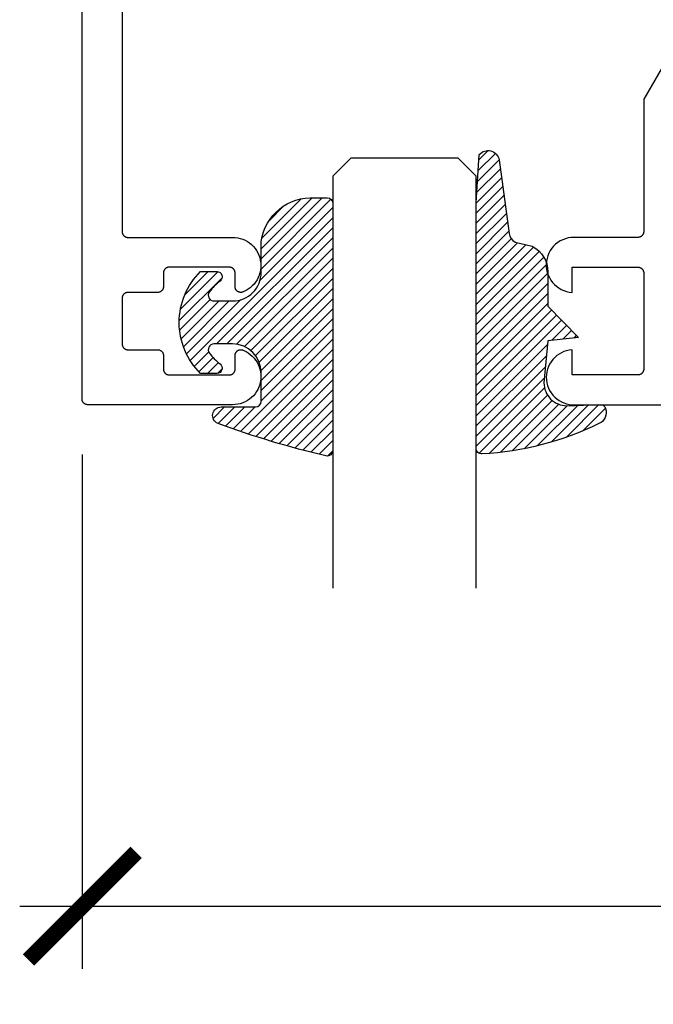
# Model space of a CAD drawing. Units: inches. Extents: x 0 to 152, y 0 to 43.
# Drawn here: x 11 to 12, y 29 to 31 of the extents above; entities that cross this region are included whole.
import ezdxf
from ezdxf import colors
from ezdxf.entities.mleader import LeaderData, LeaderLine
from ezdxf.math import Vec2, Vec3

# ---------------------------------------------------------------- set-up
doc = ezdxf.new("R2010")
doc.units = ezdxf.units.IN
doc.header["$LTSCALE"] = 0.5
doc.header["$MEASUREMENT"] = 0
for name, color, linetype in [('Arcadia-Dim', 4, 'Continuous'), ('Arcadia-Profile', 6, 'Continuous'), ('Arcadia-Shade', 8, 'Continuous'), ('Arcadia-Text', 3, 'Continuous')]:
    doc.layers.add(name, color=color, linetype=linetype)
doc.styles.get("Standard").update_dxf_attribs({"font": 'ARIALN.TTF'})
doc.dimstyles.new('Arcadia-2', dxfattribs={"dimscale": 2, "dimtxt": 0.0938, "dimasz": 0.0938, "dimexe": 0.0546, "dimexo": 0.0469, "dimgap": 0.0469, "dimtad": 0, "dimtih": 1, "dimdec": 4, "dimrnd": 0.0625, "dimzin": 3, "dimdsep": 46, "dimlunit": 4, "dimtxsty": 'Standard', "dimblk": 'ARCHTICK', "dimcen": 0.0469, "dimdle": 0.0546, "dimclrd": 256, "dimclre": 256, "dimclrt": 256, "dimadec": 0, "dimazin": 0, "dimtfac": 0.75, "dimtix": 1, "dimtmove": 2, "dimatfit": 3, "dimfxl": 1, "dimtolj": 1, "dimtzin": 3, "dimlwd": -3, "dimlwe": -3, "dimarcsym": 0})

# ---------------------------------------------------------------- blocks, each defined once
blk = doc.blocks.new('E-260MOD')
at = {"layer": 'Arcadia-Shade', "lineweight": -3}
h = blk.add_hatch(dxfattribs=at)
h.set_pattern_fill('ANSI31', color=256, scale=0.1, style=0)
h.set_pattern_definition([(45, (0.111432735196054, 0.0210802744449259), (-0.008838834764831844, 0.008838834764831846), [])])
edge = h.paths.add_edge_path()
edge.add_line((-0.1786578097246902, 0.2350642497696223), (-0.125, 0.2404197422160825))
edge.add_line((-0.125, 0.2404197422160825), (-0.1181936880113304, 0.3139171335331267))
edge.add_arc((-0.1581936880113304, 0.3139171335331286), 0.04000000000000002, 359.9999999999973, 449.9999999999999)
edge.add_line((-0.1581936880113304, 0.3539171335331286), (-0.2162454687676565, 0.3519725935885994))
edge.add_arc((-0.2162454687677204, 0.3619725935886442), 0.01000000000004481, 199.8505422421205, 270.0000000003661, ccw=False)
edge.add_arc((-0.2057289674488805, 0.3657692497091054), 0.02118084959594748, 113.38550761416829, 199.8505422417516, ccw=False)
edge.add_arc((0.01881379034085315, -0.09274421701558472), 0.531701062432379, 93.16608336545528, 115.98409913818631, ccw=False)
edge.add_arc((-0.009999999999999, 0.4281605382221339), 0.009999999999999006, -5.286437954055145e-12, 93.166083365465, ccw=False)
edge.add_line((0, 0.428160538222133), (0, 0))
edge.add_line((0, 0), (-0.005355283551523399, -0.0845275820354292))
edge.add_arc((-0.0204262058438835, -0.07137968101444413), 0.01999999999999943, 191.4084515945802, 318.8984941272966, ccw=False)
edge.add_line((-0.04003104600164366, -0.07533571973880618), (-0.05744640472207151, 0.0534071486590815))
edge.add_arc((-0.07724536299547531, 0.05057850034441513), 0.02000000000000125, 8.130742450397316, 62.82068149597912)
edge.add_line((-0.06810982592794791, 0.06837012653450475), (-0.0978388426688213, 0.0757519387839843))
edge.add_arc((-0.07499999999999962, 0.1202310042592028), 0.04999999999999967, 180.0000000000006, 242.82068149597302, ccw=False)
edge.add_line((-0.1249999999999993, 0.1202310042592023), (-0.125, 0.180419742216082))
edge.add_line((-0.125, 0.180419742216082), (-0.1786578097246902, 0.2350642497696223))
at = {"layer": 'Arcadia-Profile'}
blk.add_lwpolyline([(-0.1786578097246902, 0.2350642497696223), (-0.125, 0.2404197422160825), (-0.1181936880113304, 0.3139171335331267, 0.4142135623731083), (-0.1581936880113304, 0.3539171335331286), (-0.2162454687676565, 0.3519725935885994, -0.3160158995843511), (-0.2256512846930993, 0.3585769159274423, -0.3962562958274539), (-0.2141359800658433, 0.3852101994920861, -0.09989266188582809), (-0.01055230461303923, 0.4381452745538752, -0.4304926132808653), (0, 0.428160538222133), (0, 0), (-0.005355283551523399, -0.0845275820354292, -0.6217797134979012), (-0.04003104600164366, -0.07533571973880618), (-0.05744640472207151, 0.0534071486590815, 0.2432650129539878), (-0.06810982592794791, 0.06837012653450475), (-0.0978388426688213, 0.0757519387839843, -0.2811846954961982), (-0.1249999999999993, 0.1202310042592023), (-0.125, 0.180419742216082)], format="xyb", close=True, dxfattribs=at)
blk = doc.blocks.new('E-150MOD')
at = {"layer": 'Arcadia-Shade', "lineweight": -3}
h = blk.add_hatch(dxfattribs=at)
h.set_pattern_fill('ANSI31', color=256, scale=0.1, style=0)
h.set_pattern_definition([(45, (-0.138567264803946, 0.0239117308240513), (-0.008838834764831844, 0.008838834764831846), [])])
edge = h.paths.add_edge_path()
edge.add_line((0.2307305913625512, 0.1184704544556859), (0.202291955919371, 0.1184704544556872))
edge.add_arc((0.2022919559193711, 0.1278042520424739), 0.009333797586786735, 126.6780053634676, 269.9999999999995, ccw=False)
edge.add_arc((0.1429581583326799, 0.207470454455787), 0.09000000000002364, 306.6780053633725, 323.576426357604)
edge.add_arc((0.2073301242805562, 0.1599704544556878), 0.009999999999998828, 323.5764263576871, 450.0000000000202)
edge.add_line((0.2073301242805527, 0.1699704544556866), (0.1749999999999971, 0.169970454455686))
edge.add_arc((0.1749999999999987, 0.1199704544556874), 0.04999999999999859, 90.00000000000178, 180.0000000000028)
edge.add_line((0.1250000000000001, 0.119970454455685), (0.1250000000000007, 0.06590494055066065))
edge.add_arc((0.03705936094815594, 0.07866866056669672), 0.08886207596885527, 266.2190256176107, 351.74174670046614, ccw=False)
edge.add_line((0.0311995675385823, -0.009999999999998004), (0.01000000000000151, -0.01))
edge.add_arc((0.01000000000000075, 7.528699885739343e-16), 0.01000000000000075, 180.0000000000043, 270.0000000000043, ccw=False)
edge.add_line((0, 0), (0, 0.4305641256404996))
edge.add_arc((0.009999999999999003, 0.4305641256405004), 0.009999999999999003, 77.99937774415321, 180.0000000000044, ccw=False)
edge.add_arc((-0.3507727045260797, -1.107357734935953), 1.589668855323815, 69.71688305471389, 76.80556558053468, ccw=False)
edge.add_arc((0.1947457635950655, 0.3698040499677627), 0.01500000000000086, -90.00000000001302, 68.26389573529048, ccw=False)
edge.add_line((0.1947457635950621, 0.3548040499677619), (0.1349999999999979, 0.3548040499677614))
edge.add_arc((0.1349999999999979, 0.3448040499677614), 0.01000000000000001, 90, 180)
edge.add_line((0.1249999999999979, 0.3448040499677614), (0.1250000000000001, 0.2949704544556848))
edge.add_arc((0.1750000000000003, 0.2949704544556861), 0.05000000000000021, 180.0000000000014, 270.0000000000005)
edge.add_line((0.1750000000000007, 0.2449704544556859), (0.2073301242805527, 0.2449704544556874))
edge.add_arc((0.2073301242805421, 0.2549704544556661), 0.009999999999978748, 270.0000000000609, 396.4235736423736)
edge.add_arc((0.1429581583325789, 0.2074704544556889), 0.09000000000000104, 36.42357364230737, 53.32199463653551)
edge.add_arc((0.2022919559193708, 0.2871366568689003), 0.009333797586788007, 89.99999999999858, 233.3219946365503, ccw=False)
edge.add_line((0.202291955919371, 0.2964704544556884), (0.2307305913625512, 0.2964704544556882))
edge.add_arc((0.1429581583325827, 0.2074704544556871), 0.1250000000000021, -45.39787468375329, 45.39787468375329, ccw=False)
at = {"layer": 'Arcadia-Profile'}
blk.add_lwpolyline([(0.2307305913625512, 0.1184704544556859), (0.202291955919371, 0.1184704544556872, -0.7220322426225168), (0.1967167169756805, 0.1352900043835457, 0.07386718171687884), (0.215376620024047, 0.1540329544556911, 0.6153459029250179), (0.2073301242805527, 0.1699704544556866), (0.1749999999999971, 0.169970454455686, 0.4142135623731001), (0.1250000000000001, 0.119970454455685), (0.1250000000000007, 0.06590494055066065, -0.3915067863019581), (0.0311995675385823, -0.009999999999998004), (0.01000000000000151, -0.01, -0.414213562373095), (0, 0), (0, 0.4305641256404996, -0.4769788655072018), (0.01207922313892607, 0.4403455790671917, -0.03094007962028958), (0.2003007460826568, 0.3837375409001378, -0.8262721402126099), (0.1947457635950621, 0.3548040499677619), (0.1349999999999979, 0.3548040499677614, 0.414213562373095), (0.1249999999999979, 0.3448040499677614), (0.1250000000000001, 0.2949704544556848, 0.41421356237309), (0.1750000000000007, 0.2449704544556859), (0.2073301242805527, 0.2449704544556874, 0.6153459029248967), (0.2153766200240104, 0.2609079544556595, 0.07386718171686407), (0.1967167169756818, 0.2796509045278258, -0.7220322426226498), (0.202291955919371, 0.2964704544556884), (0.2307305913625512, 0.2964704544556882, -0.418287269326214)], format="xyb", close=True, dxfattribs=at)
blk = doc.blocks.new('_ArchTick')
at = {"color": 0, "linetype": 'ByBlock', "lineweight": -3, "const_width": 0.15}
blk.add_lwpolyline([(-0.5, -0.5), (0.5, 0.5)], dxfattribs=at)
blk = doc.blocks.new('*D11')
at = {"layer": 'Arcadia-Dim', "lineweight": -3, "transparency": 16777216}
for p, q in [((11.05792621711353, 30.06407905043971), (11.05792621711353, 29.16676922043967)), ((15.50516408231352, 30.06716922043966), (15.50516408231352, 29.16676922043967)), ((10.94872621711353, 29.27596922043967), (13.01497335571625, 29.27596922043967)), ((15.61436408231352, 29.27596922043967), (13.5481169437108, 29.27596922043967))]:
    blk.add_line(p, q, dxfattribs=at)
at = {"layer": 'Defpoints', "color": 0, "lineweight": -3, "transparency": 16777216}
for p in [(11.05792621711353, 30.15787905043971), (15.50516408231352, 30.16096922043966), (15.50516408231352, 29.27596922043967)]:
    blk.add_point(p, dxfattribs=at)
at = {"layer": 'Arcadia-Dim', "lineweight": -3, "transparency": 16777216, "xscale": 0.1876, "yscale": 0.1876, "zscale": 0.1876, "rotation": 180}
blk.add_blockref('_ArchTick', (11.05792621711353, 29.27596922043967), dxfattribs=at)
at = {"layer": 'Arcadia-Dim', "lineweight": -3, "transparency": 16777216, "xscale": 0.1876, "yscale": 0.1876, "zscale": 0.1876}
blk.add_blockref('_ArchTick', (15.50516408231352, 29.27596922043967), dxfattribs=at)
at = {"layer": 'Arcadia-Dim', "lineweight": -3, "transparency": 16777216, "insert": (13.28154514971352, 29.27596922043967), "char_height": 0.1876, "attachment_point": 5}
blk.add_mtext('\\A1;4{\\H0.75x;\\S7/16;}"', dxfattribs=at)
blk = doc.blocks.new('*U87')
at = {"layer": 'Arcadia-Profile'}
for p, q in [((0, 0.03125), (1.77635683940025e-15, 0.75)), ((0.25, 0.75), (0.25, 0.03125)), ((0.03125, 0), (0, 0.03125)), ((0.25, 0.03125), (0.21875, 0)), ((0.21875, 0), (0.03125, 0))]:
    blk.add_line(p, q, dxfattribs=at)

msp = doc.modelspace()

# ---------------------------------------------------------------- linework, layer by layer
at = {"layer": 'Arcadia-Profile'}
for points in [[(11.12743678231352, 31.13096922043969), (11.12743678231352, 30.45296922043969), (11.12745048231353, 30.45244582043967), (11.12749156231353, 30.4519239204397), (11.12755990231353, 30.45140492043965), (11.12765530231352, 30.45089012043963), (11.12777752231353, 30.4503810204397), (11.12792621231352, 30.44987902043972), (11.12810098231352, 30.44938552043966), (11.12830133231352, 30.44890182043964), (11.12852671231352, 30.44842932043964), (11.12877653231353, 30.4479692204397), (11.12905007231353, 30.44752282043971), (11.12934661231352, 30.44709132043972), (11.12966532231352, 30.44667602043973), (11.13000533231352, 30.44627792043963), (11.13036571231353, 30.44589812043973), (11.13074547231353, 30.44553782043972), (11.13114358231352, 30.4451977204397), (11.13155893231352, 30.44487902043972), (11.13199039231352, 30.44458252043973), (11.13243678231353, 30.44430892043972), (11.13289688231352, 30.44405912043971), (11.13336941231352, 30.44383372043973), (11.13385310231353, 30.44363342043966), (11.13434661231353, 30.44345862043969), (11.13484859231352, 30.44330992043962), (11.13535766231352, 30.44318772043966), (11.13587244231352, 30.4430923204397), (11.13639150231352, 30.44302402043963), (11.13691342231352, 30.44298292043965), (11.13743678231352, 30.4429692204397), (11.32013678231352, 30.4429692204397), (11.32463338231353, 30.44276372043971), (11.32909248231352, 30.44214892043971), (11.33347698231352, 30.44113002043964), (11.33775018231352, 30.43971552043963), (11.34187658231352, 30.43791702043968), (11.34582178231353, 30.43574972043968), (11.34955288231352, 30.43323162043971), (11.35303868231352, 30.4303837204397), (11.35625028231352, 30.4272297204397), (11.35916078231352, 30.42379592043967), (11.36174588231352, 30.42011102043973), (11.36398418231352, 30.41620572043968), (11.36585698231352, 30.41211252043963), (11.36734858231352, 30.40786552043966), (11.36844668231353, 30.40350022043965), (11.36914198231353, 30.39905292043972), (11.36942868231352, 30.39456082043973), (11.36930458231353, 30.3900612204397), (11.36877058231352, 30.38559172043967), (11.36783108231352, 30.38118952043971), (11.36649408231353, 30.37689142043968), (11.36477048231352, 30.37273312043971), (11.36267488231352, 30.36874942043966), (11.36022468231352, 30.36497342043965), (11.35744028231353, 30.36143662043964), (11.35434488231352, 30.35816862043971), (11.35096428231352, 30.35519652043963), (11.34732678231352, 30.35254512043964), (11.34346258231353, 30.35023652043964), (11.33940388231353, 30.34829002043973), (11.33878748231353, 30.34796522043968), (11.33814998231352, 30.34768412043963), (11.33749448231352, 30.34744812043966), (11.33682408231352, 30.34725832043973), (11.33614208231352, 30.34711572043972), (11.33545188231353, 30.34702092043967), (11.33475668231352, 30.34697432043965), (11.33405998231353, 30.34697632043964), (11.33336508231353, 30.34702682043969), (11.33267538231352, 30.34712552043965), (11.33199428231352, 30.34727212043965), (11.33132498231353, 30.34746572043964), (11.33067078231353, 30.3477054204397), (11.33003488231352, 30.34799022043973), (11.32942038231352, 30.34831852043971), (11.32883018231352, 30.34868872043973), (11.32826718231352, 30.34909922043966), (11.32773418231353, 30.34954792043965), (11.32723368231353, 30.35003262043967), (11.32676818231352, 30.3505510204397), (11.32633988231353, 30.3511006204397), (11.32595098231352, 30.35167862043972), (11.32560318231352, 30.35228232043966), (11.32529828231352, 30.35290882043973), (11.32503768231353, 30.35355492043966), (11.32482278231353, 30.35421772043964), (11.32465448231353, 30.35489382043972), (11.32453378231353, 30.35558002043962), (11.32446108231353, 30.35627292043973), (11.32443678231352, 30.35696922043969), (11.32443678231352, 30.38096922043969), (11.32442308231352, 30.38149262043971), (11.32438198231352, 30.38201452043968), (11.32431368231352, 30.38253352043973), (11.32421828231352, 30.38304832043963), (11.32409608231352, 30.38355742043968), (11.32394738231353, 30.38405942043966), (11.32377258231352, 30.38455292043972), (11.32357228231353, 30.38503662043963), (11.32334688231352, 30.38550912043963), (11.32309708231352, 30.38596922043968), (11.32282348231352, 30.38641562043967), (11.32252698231353, 30.38684712043966), (11.32220828231352, 30.38726242043965), (11.32186818231353, 30.38766052043963), (11.32150788231352, 30.38804032043965), (11.32112808231353, 30.38840062043966), (11.32072998231353, 30.38874072043968), (11.32031468231353, 30.38905942043966), (11.31988318231353, 30.38935592043965), (11.31943678231352, 30.38962952043966), (11.31897668231353, 30.38987932043967), (11.31850418231353, 30.39010472043964), (11.31802048231352, 30.39030502043972), (11.31752698231352, 30.39047982043969), (11.31702498231352, 30.39062852043964), (11.31651588231352, 30.39075072043972), (11.31600108231353, 30.39084612043968), (11.31548208231353, 30.39091442043964), (11.31496018231352, 30.39095552043973), (11.31443678231353, 30.39096922043968), (11.20943678231352, 30.39096922043968), (11.20891338231352, 30.39095552043973), (11.20839148231352, 30.39091442043964), (11.20787248231353, 30.39084612043968), (11.20735768231352, 30.39075072043972), (11.20684858231352, 30.39062852043964), (11.20634658231352, 30.39047982043969), (11.20585308231352, 30.39030502043972), (11.20536938231353, 30.39010472043964), (11.20489688231353, 30.38987932043967), (11.20443678231353, 30.38962952043966), (11.20399038231353, 30.38935592043965), (11.20355888231352, 30.38905942043966), (11.20314358231352, 30.38874072043968), (11.20274548231352, 30.38840062043966), (11.20236568231352, 30.38804032043965), (11.20200538231352, 30.38766052043963), (11.20166528231352, 30.38726242043965), (11.20134658231353, 30.38684712043966), (11.20105008231352, 30.38641562043967), (11.20077648231352, 30.38596922043968), (11.20052668231353, 30.38550912043963), (11.20030128231353, 30.38503662043963), (11.20010098231352, 30.38455292043972), (11.19992618231353, 30.38405942043966), (11.19977748231353, 30.38355742043968), (11.19965528231352, 30.38304832043963), (11.19955988231353, 30.38253352043973), (11.19949158231352, 30.38201452043968), (11.19945048231353, 30.38149262043971), (11.19943678231352, 30.38096922043969), (11.19943678231352, 30.35696922043969), (11.19942308231352, 30.35644582043967), (11.19938198231352, 30.3559239204397), (11.19931368231352, 30.35540492043965), (11.19921828231352, 30.35489012043963), (11.19909608231352, 30.3543810204397), (11.19894738231353, 30.35387902043971), (11.19877258231352, 30.35338552043965), (11.19857228231353, 30.35290182043963), (11.19834688231352, 30.35242932043963), (11.19809708231352, 30.35196922043969), (11.19782348231352, 30.3515228204397), (11.19752698231353, 30.35109132043971), (11.19720828231352, 30.35067602043973), (11.19686818231353, 30.35027792043963), (11.19650788231352, 30.34989812043973), (11.19612808231353, 30.34953782043971), (11.19572998231353, 30.3491977204397), (11.19531468231353, 30.34887902043972), (11.19488318231353, 30.34858252043973), (11.19443678231352, 30.34830892043971), (11.19397668231353, 30.34805912043971), (11.19350418231353, 30.34783372043973), (11.19302048231352, 30.34763342043966), (11.19252698231352, 30.34745862043969), (11.19202498231352, 30.34730992043973), (11.19151588231352, 30.34718772043966), (11.19100108231353, 30.34709232043969), (11.19048208231353, 30.34702402043963), (11.18996018231352, 30.34698292043965), (11.18943678231353, 30.3469692204397), (11.13743678231352, 30.3469692204397), (11.13691342231352, 30.34695552043963), (11.13639150231352, 30.34691442043965), (11.13587244231352, 30.3468461204397), (11.13535766231352, 30.34675072043962), (11.13484859231352, 30.34662852043966), (11.13434661231353, 30.3464798204397), (11.13385310231353, 30.34630502043962), (11.13336941231352, 30.34610472043966), (11.13289688231352, 30.34587932043969), (11.13243678231353, 30.34562952043968), (11.13199039231352, 30.34535592043967), (11.13155893231352, 30.34505942043968), (11.13114358231352, 30.3447407204397), (11.13074547231353, 30.34440062043968), (11.13036571231353, 30.34404032043967), (11.13000533231352, 30.34366052043965), (11.12966532231352, 30.34326242043966), (11.12934661231352, 30.34284712043968), (11.12905007231353, 30.34241562043969), (11.12877653231353, 30.3419692204397), (11.12852671231352, 30.34150912043965), (11.12830133231352, 30.34103662043965), (11.12810098231352, 30.34055292043963), (11.12792621231352, 30.34005942043968), (11.12777752231353, 30.3395574204397), (11.12765530231352, 30.33904832043965), (11.12755990231353, 30.33853352043963), (11.12749156231353, 30.33801452043969), (11.12745048231353, 30.33749262043973), (11.12743678231352, 30.33696922043971), (11.12743678231352, 30.25696922043966), (11.12745048231353, 30.25644582043964), (11.12749156231353, 30.25592392043968), (11.12755990231353, 30.25540492043962), (11.12765530231352, 30.25489012043972), (11.12777752231353, 30.25438102043967), (11.12792621231352, 30.25387902043969), (11.12810098231352, 30.25338552043963), (11.12830133231352, 30.25290182043972), (11.12852671231352, 30.25242932043972), (11.12877653231353, 30.25196922043967), (11.12905007231353, 30.25152282043968), (11.12934661231352, 30.25109132043969), (11.12966532231352, 30.25067602043971), (11.13000533231352, 30.25027791043971), (11.13036571231353, 30.24989815043973), (11.13074547231353, 30.24953777043965), (11.13114358231352, 30.24919776043971), (11.13155893231352, 30.24887905043972), (11.13199039231352, 30.2485825104397), (11.13243678231353, 30.24830897043973), (11.13289688231352, 30.24805915043971), (11.13336941231352, 30.24783377043963), (11.13385310231353, 30.24763342043963), (11.13434661231353, 30.24745865043969), (11.13484859231352, 30.24730996043963), (11.13535766231352, 30.24718774043965), (11.13587244231352, 30.24709234043969), (11.13639150231352, 30.2470240004397), (11.13691342231352, 30.24698292043963), (11.13743678231352, 30.24696922043967), (11.18943678231353, 30.24696922043967), (11.18996018231352, 30.24695552043972), (11.19048208231353, 30.24691444043965), (11.19100108231353, 30.24684610043966), (11.19151588231352, 30.2467507004397), (11.19202498231352, 30.24662848043972), (11.19252698231352, 30.24647979043966), (11.19302048231352, 30.24630502043971), (11.19350418231353, 30.24610467043971), (11.19397668231353, 30.24587929043964), (11.19443678231352, 30.24562947043973), (11.19488318231353, 30.24535593043965), (11.19531468231353, 30.24505939043963), (11.19572998231353, 30.24474068043964), (11.19612808231353, 30.2444006704397), (11.19650788231352, 30.24404029043962), (11.19686818231353, 30.24366053043963), (11.19720828231352, 30.24326242043964), (11.19752698231353, 30.24284707043973), (11.19782348231352, 30.24241561043966), (11.19809708231352, 30.24196922043968), (11.19834688231352, 30.24150912043962), (11.19857228231353, 30.24103659043971), (11.19877258231352, 30.2405529004397), (11.19894738231353, 30.24005939043963), (11.19909608231352, 30.23955741043967), (11.19921828231352, 30.23904834043964), (11.19931368231352, 30.23853356043964), (11.19938198231352, 30.23801450043965), (11.19942308231352, 30.23749258043967), (11.19943678231352, 30.23696922043968), (11.19943678231352, 30.21296922043968), (11.19945048231353, 30.21244586043969), (11.19949158231352, 30.21192394043971), (11.19955988231353, 30.21140488043972), (11.19965528231352, 30.21089010043972), (11.19977748231353, 30.2103810304397), (11.19992618231353, 30.20987905043973), (11.20010098231352, 30.20938554043966), (11.20030128231353, 30.20890185043965), (11.20052668231353, 30.20842932043963), (11.20077648231352, 30.20796922043969), (11.20105008231352, 30.20752283043971), (11.20134658231353, 30.20709137043963), (11.20166528231352, 30.20667602043972), (11.20200538231352, 30.20627791043973), (11.20236568231352, 30.20589815043963), (11.20274548231352, 30.20553777043967), (11.20314358231352, 30.20519776043972), (11.20355888231352, 30.20487905043962), (11.20399038231353, 30.20458251043971), (11.20443678231353, 30.20430897043963), (11.20489688231353, 30.20405915043973), (11.20536938231353, 30.20383377043965), (11.20585308231352, 30.20363342043965), (11.20634658231352, 30.20345865043971), (11.20684858231352, 30.20330996043965), (11.20735768231352, 30.20318774043967), (11.20787248231353, 30.2030923404397), (11.20839148231352, 30.20302400043972), (11.20891338231352, 30.20298292043964), (11.20943678231352, 30.20296922043969), (11.31443678231353, 30.20296922043969), (11.31496018231352, 30.20298292043964), (11.31548208231353, 30.20302400043972), (11.31600108231353, 30.2030923404397), (11.31651588231352, 30.20318774043967), (11.31702498231352, 30.20330996043965), (11.31752698231352, 30.20345865043971), (11.31802048231352, 30.20363342043965), (11.31850418231353, 30.20383377043965), (11.31897668231353, 30.20405915043973), (11.31943678231352, 30.20430897043963), (11.31988318231353, 30.20458251043971), (11.32031468231353, 30.20487905043962), (11.32072998231353, 30.20519776043972), (11.32112808231353, 30.20553777043967), (11.32150788231352, 30.20589815043963), (11.32186818231353, 30.20627791043973), (11.32220828231352, 30.20667602043972), (11.32252698231353, 30.20709137043963), (11.32282348231352, 30.20752283043971), (11.32309708231352, 30.20796922043969), (11.32334688231352, 30.20842932043963), (11.32357228231353, 30.20890185043965), (11.32377258231352, 30.20938554043966), (11.32394738231353, 30.20987905043973), (11.32409608231352, 30.2103810304397), (11.32421828231352, 30.21089010043972), (11.32431368231352, 30.21140488043972), (11.32438198231352, 30.21192394043971), (11.32442308231352, 30.21244586043969), (11.32443678231352, 30.21296922043968), (11.32443678231352, 30.23696922043968), (11.32446108231353, 30.23766552043964), (11.32453378231353, 30.23835844043965), (11.32465448231353, 30.23904462043965), (11.32482278231353, 30.23972073043962), (11.32503768231353, 30.24038348043968), (11.32529828231352, 30.24102965043966), (11.32560318231352, 30.2416561104397), (11.32595098231352, 30.24225982043965), (11.32633988231353, 30.24283785043969), (11.32676818231352, 30.24338740043965), (11.32723368231353, 30.24390578043967), (11.32773418231353, 30.2443905004397), (11.32826718231352, 30.24483919043968), (11.32883018231352, 30.24524968043972), (11.32942038231352, 30.2456199704397), (11.33003488231352, 30.24594827043968), (11.33067078231353, 30.24623298043964), (11.33132498231353, 30.24647272043973), (11.33199428231352, 30.24666633043973), (11.33267538231352, 30.24681287043968), (11.33336508231353, 30.24691163043969), (11.33405998231353, 30.24696212043973), (11.33475668231352, 30.2469641004397), (11.33545188231353, 30.24691757043963), (11.33614208231352, 30.24682274043966), (11.33682408231352, 30.24668008043972), (11.33749448231352, 30.24649029043969), (11.33814998231352, 30.2462542704397), (11.33878748231353, 30.24597319043966), (11.33940388231353, 30.24564839043973), (11.34346258231353, 30.24370191043972), (11.34732678231352, 30.24139335043964), (11.35096428231352, 30.23874197043967), (11.35434488231352, 30.2357698604397), (11.35744028231353, 30.23250179043971), (11.36022468231352, 30.22896503043973), (11.36267488231352, 30.22518904043972), (11.36477048231352, 30.22120531043965), (11.36649408231353, 30.2170470404397), (11.36783108231352, 30.21274891043965), (11.36877058231352, 30.20834674043972), (11.36930458231353, 30.20387724043969), (11.36942868231352, 30.19937765043966), (11.36914198231353, 30.19488550043963), (11.36844668231353, 30.19043823043973), (11.36734858231352, 30.1860729104397), (11.36585698231352, 30.18182595043965), (11.36398418231352, 30.17773273043969), (11.36174588231352, 30.17382739043973), (11.35916078231352, 30.17014248043967), (11.35625028231352, 30.16670872043967), (11.35303868231352, 30.16355473043968), (11.34955288231352, 30.16070681443973), (11.34582178231353, 30.1581887084397), (11.34187658231352, 30.15602140443963), (11.33775018231352, 30.15422297043967), (11.33347698231352, 30.15280839843962), (11.32909248231352, 30.15178948173963), (11.32463338231353, 30.15117471403966), (11.32013678231352, 30.15096922043967), (11.06743678231353, 30.15096922043967), (11.06691342231353, 30.15098292508964), (11.06639149731352, 30.15102400148971), (11.06587243731352, 30.15109233703965), (11.06535766531352, 30.15118774443972), (11.06484859231352, 30.1513099621397), (11.06434661231352, 30.15145865523966), (11.06385310331353, 30.15163341613965), (11.06336941631353, 30.15183376583963), (11.06289687731353, 30.15205915543965), (11.06243678231352, 30.15230896643966), (11.06199039231353, 30.15258251443965), (11.06155892931353, 30.15287905043972), (11.06114357831353, 30.1531977604397), (11.06074547631352, 30.15353777243963), (11.06036571431353, 30.1538981524397), (11.06000533431352, 30.15427791443967), (11.05966532231353, 30.15467601643963), (11.05934661231353, 30.15509136743965), (11.05905007631352, 30.15552283043969), (11.05877652831352, 30.15596922043967), (11.05852671731352, 30.15642931543966), (11.05830132771353, 30.1569018544397), (11.05810097801352, 30.15738554143963), (11.05792621711353, 30.15787905043971), (11.05777752401352, 30.15838103043968), (11.05765530631353, 30.15889010343967), (11.05755989891352, 30.15940487543964), (11.05749156336352, 30.15992393543963), (11.05745048696352, 30.16044586043967), (11.05743678231352, 30.16096922043966), (11.05743678231352, 32.14096922043968)], [(12.27216408231353, 31.09096922043972), (12.03716408231352, 30.68393732043973), (12.03716408231352, 30.45296922043969), (12.03715038231352, 30.45244582043967), (12.03710928231353, 30.4519239204397), (12.03704098231352, 30.45140492043965), (12.03694558231353, 30.45089012043963), (12.03682338231352, 30.4503810204397), (12.03667468231352, 30.44987902043972), (12.03649988231353, 30.44938552043966), (12.03629958231353, 30.44890182043964), (12.03607418231352, 30.44842932043964), (12.03582438231353, 30.4479692204397), (12.03555078231353, 30.44752282043971), (12.03525428231352, 30.44709132043972), (12.03493558231353, 30.44667602043973), (12.03459548231353, 30.44627792043963), (12.03423518231352, 30.44589812043973), (12.03385538231353, 30.44553782043972), (12.03345728231353, 30.4451977204397), (12.03304198231353, 30.44487902043972), (12.03261048231352, 30.44458252043973), (12.03216408231352, 30.44430892043972), (12.03170398231352, 30.44405912043971), (12.03123148231352, 30.44383372043973), (12.03074778231352, 30.44363342043966), (12.03025428231353, 30.44345862043969), (12.02975228231352, 30.44330992043962), (12.02924318231353, 30.44318772043966), (12.02872838231352, 30.4430923204397), (12.02820938231353, 30.44302402043963), (12.02768748231352, 30.44298292043965), (12.02716408231353, 30.4429692204397), (11.91516408231352, 30.4429692204397), (11.91024624231353, 30.44271662043963), (11.90538016231353, 30.44196152043964), (11.90061706231352, 30.44071182043962), (11.89600705231353, 30.43898072043971), (11.89159867231353, 30.4367863204397), (11.88743831231353, 30.43415192043967), (11.88356975231353, 30.43110502043971), (11.88003372231352, 30.42767792043964), (11.87686742231352, 30.42390652043964), (11.87410418531352, 30.4198305204397), (11.87177309231352, 30.41549292043971), (11.86989867631352, 30.4109393204397), (11.86850066631353, 30.4062176204397), (11.86759377571352, 30.40137752043967), (11.86718754848352, 30.39646992043965), (11.86728626051352, 30.39154662043968), (11.86788887281352, 30.38665932043973), (11.86898904331353, 30.38185942043965), (11.87057519231352, 30.37719762043964), (11.87263062731352, 30.37272272043965), (11.87513371331352, 30.36848202043968), (11.87805811231352, 30.36452012043964), (11.88137303231353, 30.36087872043965), (11.88504360231352, 30.35759602043965), (11.88903117231353, 30.35470672043966), (11.89329379231352, 30.35224112043972), (11.89778658231352, 30.35022522043966), (11.90246227231352, 30.34868032043966), (11.90727164231352, 30.34762252043965), (11.91216408231352, 30.34706302043964), (11.91216408231352, 30.39096922043968), (12.02716408231353, 30.39096922043968), (12.02768748231352, 30.39095552043973), (12.02820938231353, 30.39091442043964), (12.02872838231352, 30.39084612043968), (12.02924318231353, 30.39075072043972), (12.02975228231352, 30.39062852043964), (12.03025428231353, 30.39047982043969), (12.03074778231352, 30.39030502043972), (12.03123148231352, 30.39010472043964), (12.03170398231352, 30.38987932043967), (12.03216408231352, 30.38962952043966), (12.03261048231352, 30.38935592043965), (12.03304198231353, 30.38905942043966), (12.03345728231353, 30.38874072043968), (12.03385538231353, 30.38840062043966), (12.03423518231352, 30.38804032043965), (12.03459548231353, 30.38766052043963), (12.03493558231353, 30.38726242043965), (12.03525428231352, 30.38684712043966), (12.03555078231353, 30.38641562043967), (12.03582438231353, 30.38596922043968), (12.03607418231352, 30.38550912043963), (12.03629958231353, 30.38503662043963), (12.03649988231353, 30.38455292043972), (12.03667468231352, 30.38405942043966), (12.03682338231352, 30.38355742043968), (12.03694558231353, 30.38304832043963), (12.03704098231352, 30.38253352043973), (12.03710928231353, 30.38201452043968), (12.03715038231352, 30.38149262043971), (12.03716408231352, 30.38096922043969), (12.03716408231352, 30.21296922043968), (12.03715038231352, 30.21244586043969), (12.03710928231353, 30.21192394043971), (12.03704098231352, 30.21140488043972), (12.03694558231353, 30.21089010043972), (12.03682338231352, 30.2103810304397), (12.03667468231352, 30.20987905043973), (12.03649988231353, 30.20938554043966), (12.03629958231353, 30.20890185043965), (12.03607418231352, 30.20842932043963), (12.03582438231353, 30.20796922043969), (12.03555078231353, 30.20752283043971), (12.03525428231352, 30.20709137043963), (12.03493558231353, 30.20667602043972), (12.03459548231353, 30.20627791043973), (12.03423518231352, 30.20589815043963), (12.03385538231353, 30.20553777043967), (12.03345728231353, 30.20519776043972), (12.03304198231353, 30.20487905043962), (12.03261048231352, 30.20458251043971), (12.03216408231352, 30.20430897043963), (12.03170398231352, 30.20405915043973), (12.03123148231352, 30.20383377043965), (12.03074778231352, 30.20363342043965), (12.03025428231353, 30.20345865043971), (12.02975228231352, 30.20330996043965), (12.02924318231353, 30.20318774043967), (12.02872838231352, 30.2030923404397), (12.02820938231353, 30.20302400043972), (12.02768748231352, 30.20298292043964), (12.02716408231353, 30.20296922043969), (11.91216408231352, 30.20296922043969), (11.91216408231352, 30.24678154043972), (11.90737036231352, 30.24623842043963), (11.90265538231352, 30.24521685043971), (11.89806675231352, 30.24372715043973), (11.89365084231353, 30.24178436043969), (11.88945226231352, 30.23940811043969), (11.88551341231352, 30.23662240043968), (11.88187409231352, 30.2334553804397), (11.87857106231352, 30.22993904043967), (11.87563768831352, 30.22610889043967), (11.87310360531352, 30.22200364043972), (11.87099441231353, 30.21766474043972), (11.86933141431353, 30.21313604043969), (11.86813141191352, 30.20846328043962), (11.86740652701352, 30.2036936704397), (11.86716408231353, 30.19887538043969), (11.86740652701352, 30.19405709043969), (11.86813141191352, 30.18928747043964), (11.86933141431353, 30.1846147104397), (11.87099441231353, 30.18008601043966), (11.87310360531352, 30.17574712043967), (11.87563768831352, 30.17164187043972), (11.87857106231352, 30.16781172043972), (11.88187409231352, 30.16429538043969), (11.88551341231352, 30.1611283504397), (11.88945226231352, 30.15834264743973), (11.89365084231353, 30.15596639743973), (11.89806675231352, 30.1540236064397), (11.90265538231352, 30.15253390243965), (11.90737036231352, 30.15151233423973), (11.91216408231352, 30.15096922043967), (15.49516408231353, 30.15096922043967)]]:
    msp.add_lwpolyline(points, dxfattribs=at)

# ---------------------------------------------------------------- block references
at = {"layer": 'Arcadia-Profile', "lineweight": -3, "extrusion": (0, 0, -1), "xscale": -1, "zscale": -1, "rotation": 180}
for name, p in [('E-260MOD', (-11.74493678231352, 30.5031418058581)), ('E-150MOD', (-11.49493678231352, 30.50196903689739))]:
    msp.add_blockref(name, p, dxfattribs=at)
at = {"layer": 'Arcadia-Profile', "lineweight": -3, "xscale": -1, "rotation": 180}
msp.add_blockref('*U87', (11.49493678231352, 30.58096922043962), dxfattribs=at)

# ---------------------------------------------------------------- dimensions: what is measured, and where the dimension line sits
at = {"layer": 'Arcadia-Dim', "lineweight": -3}
dim = msp.add_linear_dim(base=(15.50516408231352, 29.27596922043967), p1=(11.05792621711353, 30.15787905043971), p2=(15.50516408231352, 30.16096922043966), dimstyle='Arcadia-2', dxfattribs=at)
dim.commit()
dim.dimension.update_dxf_attribs({"geometry": '*D11', "text_midpoint": (13.28154514971352, 29.27596922043967)})

# ---------------------------------------------------------------- leaders
at = {"layer": 'Arcadia-Text', "lineweight": -3}
ml = msp.add_multileader_mtext('Standard', dxfattribs=at)
ml.set_content('\\A1;Setting Block [ {\\H0.7x;\\S1/2;}" x {\\H0.7x;\\S1/2;}" x 4" ]\\PSB_0.5000X0.5000X4', color=256)
ml.set_leader_properties()
ml.build(insert=Vec2(0, 0))
ml.multileader.update_dxf_attribs({"dogleg_length": 0.36, "arrow_head_size": 0.24})
ctx = ml.context
ctx.base_point, ctx.char_height, ctx.arrow_head_size, ctx.landing_gap_size, ctx.plane_origin = Vec3(12.52952565929619, 33.06420369629058), 0.18, 0.24, 0.18, Vec3(11.88749978044068, 31.58158130086458)
notes = []
notes.append((ctx, [(0, (1, 1, 0), (12.27801600109984, 33.06420369629058), (1, 0), 0.2515096581963558, [(0, [(11.62723551207544, 31.72096922043972)], 0, [])])]))
ctx.mtext.insert, ctx.mtext.flow_direction = Vec3(12.7095256592962, 33.16991993094275), 5
for ctx, leaders in notes:
    for number, flags, end, landing, length, lines in leaders:
        leader = LeaderData()
        leader.index, (leader.has_last_leader_line, leader.has_dogleg_vector, leader.attachment_direction) = number, flags
        leader.last_leader_point, leader.dogleg_vector, leader.dogleg_length = Vec3(end), Vec3(landing), length
        for number, points, colour, breaks in lines:
            line = LeaderLine()
            line.index, line.vertices, line.color, line.breaks = number, Vec3.list(points), colors.encode_raw_color(colour), breaks
            leader.lines.append(line)
        ctx.leaders.append(leader)

doc.saveas('drawing.dxf')
